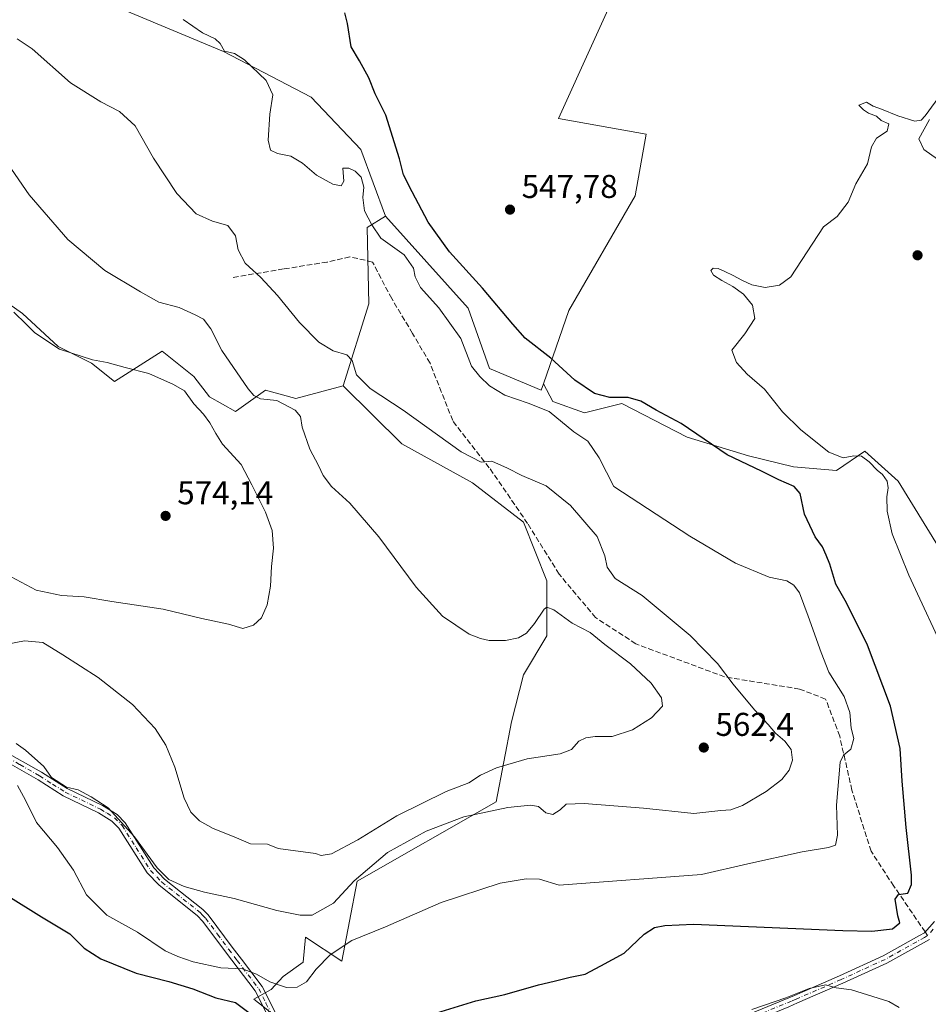
# Model space of a CAD drawing. Units: metres. Extents: x 573484 to 576938, y 4714941 to 4717291.
# Drawn here: x 575819 to 576095, y 4715513 to 4715812 of the extents above; entities that cross this region are included whole.
import ezdxf

# ---------------------------------------------------------------- set-up
doc = ezdxf.new("R2010")
doc.units = ezdxf.units.M
doc.header["$MEASUREMENT"] = 0
doc.linetypes.add('DGN Style 3', pattern=[2.307223458686699, 1.648016756204785, -0.6592067024819142])
doc.linetypes.add('DGN Style 4', pattern=[2.6384748266838614, 1.318413404963828, -0.6592067024819142, 0.001648016756204785, -0.6592067024819142])
for name, color, linetype, lineweight in [('Camino Cxs', 7, 'Continuous', 0), ('Camino eje', 30, 'DGN Style 4', 13), ('Corriente natural lineal', 142, 'Continuous', 13), ('Cultivos herbáceos CxS', 92, 'Continuous', 0), ('Cultivos leñosos CxS', 92, 'Continuous', 0), ('Curva de nivel maestra', 30, 'Continuous', 30), ('Curva de nivel normal', 30, 'Continuous', 0), ('Pista no pavimentada Cxs', 111, 'Continuous', 0), ('Pista no pavimentada eje', 91, 'DGN Style 4', 0), ('Prado CxS', 92, 'Continuous', 0), ('Punto de cota en terreno', 7, 'Continuous', 0), ('Rótulo de punto de cota en terreno', 7, 'Continuous', 0), ('Senda', 7, 'DGN Style 3', 0), ('Senda no paivmentada conexión', 7, 'DGN Style 3', 0)]:
    doc.layers.add(name, color=color, linetype=linetype, lineweight=lineweight)
doc.styles.add('Style-Arial', font='txt')

# ---------------------------------------------------------------- blocks, each defined once
blk = doc.blocks.new('*U12')
at = {"layer": 'Cultivos leñosos CxS', "color": 92, "linetype": 'Continuous', "lineweight": 0}
blk.add_polyline3d([(576110.8673, 4715630.2675, 543.1906000000017), (576085.5334999999, 4715671.437100001, 542.9815999999992), (576075.4638999999, 4715680.564099999, 543.8071999999956), (576066.8043000001, 4715674.6755, 545.5546000000032), (576053.7768999999, 4715675.808499999, 547.1101999999955), (576040.1831, 4715679.2071, 547.7706000000035), (576021.4918999998, 4715684.8715, 550.9450999999972), (576001.6677000001, 4715695.067100001, 550.324299999993), (575990.3394999999, 4715692.235300001, 551.5685999999987), (575980.7106999997, 4715695.6339, 552.7363000000041), (575977.8991, 4715701.022700001, 551.261599999998), (575985.6164999995, 4715723.2621, 547.4973999999929), (576005.6914999997, 4715758.058700001, 546.407600000006), (576009.0378999999, 4715776.795299999, 546.7301000000007), (575982.4807000002, 4715781.567299999, 547.8227000000043), (576003.0447000006, 4715826.875499999, 550.9606000000058)], dxfattribs=at)
blk = doc.blocks.new('*U13')
at = {"layer": 'Cultivos leñosos CxS', "color": 92, "linetype": 'Continuous', "lineweight": 0}
blk.add_polyline3d([(575811.3831000002, 4715728.1995, 570.1496999999945), (575819.7481000006, 4715722.344699999, 569.7584000000061), (575830.6217, 4715712.306700001, 569.7326999999932), (575840.6586999996, 4715707.287699999, 569.8926000000065), (575847.7319, 4715701.7589, 570.4606000000058), (575862.1222999999, 4715710.918299999, 569.3439000000071), (575871.7824999997, 4715703.2141, 568.8028000000049), (575876.4933000002, 4715697.057499999, 567.5535999999993), (575884.3620999996, 4715692.599300001, 566.7440999999963), (575885.3901000004, 4715693.333699999, 566.4328999999998), (575893.5201000003, 4715699.1415, 564.1059999999999), (575902.6776000002, 4715696.524900001, 563.0277999999962), (575917.0679000001, 4715700.449899999, 560.891300000003), (575934.9345000006, 4715682.819700001, 561.8935999999958), (575956.3415000001, 4715670.927100001, 561.0470999999961), (575971.8020000001, 4715659.034299999, 561.6080999999976), (575978.9375, 4715641.194700001, 563.733600000007), (575978.9367000004, 4715624.544500001, 565.3136999999988), (575971.8014000002, 4715612.651699999, 565.6649000000034), (575968.2330999998, 4715598.3805, 565.9281000000046), (575963.5591000002, 4715574.112700001, 561.1637000000047), (575921.3569, 4715550.069499999, 561.3087999999989), (575916.6697000006, 4715525.715700001, 554.641300000003), (575905.6271000003, 4715533.081300001, 558.2703000000038), (575904.9857000001, 4715525.458699999, 556.8043000000034), (575898.8646999998, 4715521.137900001, 556.1606000000029), (575895.2641000003, 4715517.177300001, 554.5004000000044), (575889.9523, 4715514.2509, 552.4453000000067), (575894.2081000004, 4715510.920299999, 552.0310000000027)], dxfattribs=at)
blk = doc.blocks.new('5PATER')
at = {"layer": 'Prado CxS', "linetype": 'Continuous', "lineweight": 0}
h = blk.add_hatch(color=51, dxfattribs=at)
edge = h.paths.add_edge_path()
edge.add_ellipse((0, 0), major_axis=(-0.1095731443231308, -0.1110710700762829), ratio=0.9994222409660322, start_angle=0, end_angle=360)

msp = doc.modelspace()

# ---------------------------------------------------------------- linework, layer by layer
at = {"layer": 'Camino Cxs', "color": 7, "linetype": 'Continuous', "lineweight": 0}
for points in [[(575894.7200999996, 4715508.100099999, 551.0687999999936), (575890.4101, 4715516.710100001, 553.6220999999932), (575881.3800999997, 4715528.550100001, 556.1923999999999), (575874.5301000001, 4715537.800100001, 556.9309000000068), (575872.8000999996, 4715539.610099999, 557.1854000000021), (575861.2200999996, 4715548.800100001, 558.8672999999981), (575857.6300999997, 4715552.550100001, 558.7915000000066), (575849.0000999998, 4715566.170100001, 559.8049000000028), (575846.9200999998, 4715568.280099999, 559.4939000000013), (575842.7901, 4715570.8201, 559.4036999999954), (575832.0900999998, 4715575.9801, 559.2541000000056), (575824.4801000003, 4715580.8201, 558.8366999999998), (575812.4200999998, 4715587.7301, 558.5103999999993)], [(575894.7200999996, 4715508.100099999, 551.0687999999936), (575890.4101, 4715516.710100001, 553.6220999999932), (575881.3800999997, 4715528.550100001, 556.1923999999999), (575874.5301000001, 4715537.800100001, 556.9309000000068), (575872.8000999996, 4715539.610099999, 557.1854000000021), (575861.2200999996, 4715548.800100001, 558.8672999999981), (575857.6300999997, 4715552.550100001, 558.7915000000066), (575849.0000999998, 4715566.170100001, 559.8049000000028), (575846.9200999998, 4715568.280099999, 559.4939000000013), (575842.7901, 4715570.8201, 559.4036999999954), (575832.0900999998, 4715575.9801, 559.2541000000056), (575824.4801000003, 4715580.8201, 558.8366999999998), (575812.4200999998, 4715587.7301, 558.5103999999993)], [(575813.3300999999, 4715590.0601, 559.2394999999962), (575825.5500999996, 4715583.100099999, 559.9334999999992), (575833.3101000004, 4715578.170100001, 560.5437999999995), (575843.9901000002, 4715573.020099999, 560.6101999999955), (575848.4801000003, 4715570.2501, 560.9766999999993), (575850.9600999998, 4715567.7301, 561.3931000000011), (575859.6101000002, 4715554.100099999, 561.0252999999939), (575862.9101, 4715550.6501, 561.046199999997), (575874.4901000002, 4715541.460100001, 557.875), (575875.9801000003, 4715539.9001, 557.6613000000071), (575876.4501, 4715539.420100001, 557.5861000000004), (575883.3800999997, 4715530.050100001, 556.6275000000023), (575886.2200999996, 4715526.3301, 556.1089999999967), (575892.5401, 4715518.040100001, 554.5543000000034), (575896.9200999998, 4715509.3101, 551.5341000000044)], [(575813.3300999999, 4715590.0601, 559.2394999999962), (575825.5500999996, 4715583.100099999, 559.9334999999992), (575833.3101000004, 4715578.170100001, 560.5437999999995), (575843.9901000002, 4715573.020099999, 560.6101999999955), (575848.4801000003, 4715570.2501, 560.9766999999993), (575850.9600999998, 4715567.7301, 561.3931000000011), (575859.6101000002, 4715554.100099999, 561.0252999999939), (575862.9101, 4715550.6501, 561.046199999997), (575874.4901000002, 4715541.460100001, 557.875), (575875.9801000003, 4715539.9001, 557.6613000000071), (575876.4501, 4715539.420100001, 557.5861000000004), (575883.3800999997, 4715530.050100001, 556.6275000000023), (575886.2200999996, 4715526.3301, 556.1089999999967), (575892.5401, 4715518.040100001, 554.5543000000034), (575896.9200999998, 4715509.3101, 551.5341000000044)]]:
    msp.add_polyline3d(points, dxfattribs=at)
at = {"layer": 'Camino eje', "color": 30, "linetype": 'DGN Style 4', "lineweight": 13}
msp.add_polyline3d([(575812.9325000001, 4715588.870100001, 558.8907999999938), (575818.9851000002, 4715585.415100001, 559.0866999999998), (575824.9600999998, 4715581.992500001, 559.3849000000046), (575828.8951000003, 4715579.495100001, 559.7265000000043), (575832.7001, 4715577.075099999, 559.9591999999975), (575843.3901000004, 4715571.920100001, 559.9587000000029), (575845.4550999999, 4715570.6501, 560.1128999999928), (575847.7001, 4715569.265100001, 560.1739999999991), (575849.9801000003, 4715566.950099999, 560.5651000000071), (575854.3051000005, 4715560.1351, 560.2290000000066), (575858.6201, 4715553.325099999, 559.9006999999983), (575862.0651000004, 4715549.725099999, 559.8825999999972), (575873.6451000003, 4715540.5351, 557.5210999999981), (575874.3901000004, 4715539.755100001, 557.4207000000024), (575875.3724999996, 4715538.7301, 557.2685999999958), (575878.9550999999, 4715533.925100001, 556.7344000000012), (575882.3800999997, 4715529.300100001, 556.4124000000012), (575884.9250999996, 4715525.965100001, 555.9133000000002), (575891.4751000004, 4715517.3751, 554.1049999999959), (575893.6651, 4715513.0101, 552.5920000000042), (575895.8201000001, 4715508.7051, 551.2979999999952)], dxfattribs=at)
at = {"layer": 'Corriente natural lineal', "color": 142, "linetype": 'Continuous', "lineweight": 13}
msp.add_polyline3d([(576095.0800999999, 4715781.220100001, 545.0509000000021), (576091.8501000004, 4715775.420100001, 544.8454999999958), (576093.4001000002, 4715772.140100001, 544.4872999999934), (576097.5000999998, 4715769.210100001, 544.073900000003)], dxfattribs=at)
at = {"layer": 'Cultivos herbáceos CxS', "color": 92, "linetype": 'Continuous', "lineweight": 0}
for points in [[(575894.2081000004, 4715510.920299999, 552.0310000000027), (575889.9523, 4715514.2509, 552.4453000000067), (575895.2641000003, 4715517.177300001, 554.5004000000044), (575898.8646999998, 4715521.137900001, 556.1606000000029), (575904.9857000001, 4715525.458699999, 556.8043000000034), (575905.6271000003, 4715533.081300001, 558.2703000000038), (575916.6697000006, 4715525.715700001, 554.641300000003), (575921.3569, 4715550.069499999, 561.3087999999989), (575963.5591000002, 4715574.112700001, 561.1637000000047), (575968.2330999998, 4715598.3805, 565.9281000000046), (575971.8014000002, 4715612.651699999, 565.6649000000034), (575978.9367000004, 4715624.544500001, 565.3136999999988), (575978.9375, 4715641.194700001, 563.733600000007), (575971.8020000001, 4715659.034299999, 561.6080999999976), (575956.3415000001, 4715670.927100001, 561.0470999999961), (575934.9345000006, 4715682.819700001, 561.8935999999958), (575917.0679000001, 4715700.449899999, 560.891300000003), (575924.9172999999, 4715725.308900001, 557.5292000000045), (575924.3761, 4715748.5211, 555.0411000000023), (575929.9513999998, 4715751.935699999, 552.6108999999997), (575955.0065000001, 4715723.999500001, 551.2975000000006), (575961.5472999997, 4715705.6823, 552.9379000000044), (575977.2461000001, 4715699.1403, 551.817200000005), (575977.8991, 4715701.022700001, 551.261599999998), (575980.7106999997, 4715695.6339, 552.7363000000041), (575990.3394999999, 4715692.235300001, 551.5685999999987), (576001.6677000001, 4715695.067100001, 550.324299999993), (576021.4918999998, 4715684.8715, 550.9450999999972), (576040.1831, 4715679.2071, 547.7706000000035), (576053.7768999999, 4715675.808499999, 547.1101999999955), (576066.8043000001, 4715674.6755, 545.5546000000032), (576075.4638999999, 4715680.564099999, 543.8071999999956), (576085.5334999999, 4715671.437100001, 542.9815999999992), (576110.8673, 4715630.2675, 543.1906000000017)], [(575929.9513999998, 4715751.935699999, 552.6108999999997), (575924.3761, 4715748.5211, 555.0411000000023), (575924.9172999999, 4715725.308900001, 557.5292000000045), (575917.0679000001, 4715700.449899999, 560.891300000003)], [(575929.9513999998, 4715751.935699999, 552.6108999999997), (575955.0065000001, 4715723.999500001, 551.2975000000006), (575961.5472999997, 4715705.6823, 552.9379000000044), (575977.2461000001, 4715699.1403, 551.817200000005), (575977.8991, 4715701.022700001, 551.261599999998)], [(575977.8991, 4715701.022700001, 551.261599999998), (575980.7106999997, 4715695.6339, 552.7363000000041), (575990.3394999999, 4715692.235300001, 551.5685999999987), (576001.6677000001, 4715695.067100001, 550.324299999993), (576021.4918999998, 4715684.8715, 550.9450999999972), (576040.1831, 4715679.2071, 547.7706000000035), (576053.7768999999, 4715675.808499999, 547.1101999999955), (576066.8043000001, 4715674.6755, 545.5546000000032), (576075.4638999999, 4715680.564099999, 543.8071999999956), (576085.5334999999, 4715671.437100001, 542.9815999999992), (576110.8673, 4715630.2675, 543.1906000000017)], [(575917.0679000001, 4715700.449899999, 560.891300000003), (575934.9345000006, 4715682.819700001, 561.8935999999958), (575956.3415000001, 4715670.927100001, 561.0470999999961), (575971.8020000001, 4715659.034299999, 561.6080999999976), (575978.9375, 4715641.194700001, 563.733600000007), (575978.9367000004, 4715624.544500001, 565.3136999999988), (575971.8014000002, 4715612.651699999, 565.6649000000034), (575968.2330999998, 4715598.3805, 565.9281000000046), (575963.5591000002, 4715574.112700001, 561.1637000000047), (575921.3569, 4715550.069499999, 561.3087999999989), (575916.6697000006, 4715525.715700001, 554.641300000003), (575905.6271000003, 4715533.081300001, 558.2703000000038), (575904.9857000001, 4715525.458699999, 556.8043000000034), (575898.8646999998, 4715521.137900001, 556.1606000000029), (575895.2641000003, 4715517.177300001, 554.5004000000044), (575889.9523, 4715514.2509, 552.4453000000067), (575894.2081000004, 4715510.920299999, 552.0310000000027), (575900.4550999999, 4715503.413899999, 550.4695000000065), (575916.9593000002, 4715458.984300001, 541.3022000000057)]]:
    msp.add_polyline3d(points, dxfattribs=at)
at = {"layer": 'Cultivos leñosos CxS', "color": 92, "linetype": 'Continuous', "lineweight": 0}
msp.add_polyline3d([(575977.8991, 4715701.022700001, 551.261599999998), (575977.2461000001, 4715699.1403, 551.817200000005), (575961.5472999997, 4715705.6823, 552.9379000000044), (575955.0065000001, 4715723.999500001, 551.2975000000006), (575929.9513999998, 4715751.935699999, 552.6108999999997), (575922.4649999999, 4715772.1237, 551.4404999999971), (575907.3837000001, 4715787.9987, 551.6227999999974), (575880.7929999996, 4715801.8893, 555.2207000000053), (575851.4242000004, 4715814.192500001, 557.790399999998), (575828.4053999997, 4715831.655099999, 557.5046000000002), (575857.3773999996, 4715876.8989, 556.8606), (575871.6649000002, 4715883.6458, 557.1759000000021), (575881.9836999997, 4715896.345799999, 557.6751999999979), (575891.9326999999, 4715906.7369, 558.6190999999963), (575950.3447000004, 4715840.524300001, 553.0601000000024), (575982.4187000003, 4715833.6249, 551.0608000000066), (575995.3627000004, 4715837.8509, 552.6742999999988), (576004.2877000002, 4715827.7083, 550.9520000000048), (576003.0447000006, 4715826.875499999, 550.9606000000058), (575982.4807000002, 4715781.567299999, 547.8227000000043), (576009.0378999999, 4715776.795299999, 546.7301000000007), (576005.6914999997, 4715758.058700001, 546.407600000006), (575985.6164999995, 4715723.2621, 547.4973999999929)], close=True, dxfattribs=at)
for points in [[(575891.9326999999, 4715906.7369, 558.6190999999963), (575881.9836999997, 4715896.345799999, 557.6751999999979), (575871.6649000002, 4715883.6458, 557.1759000000021), (575857.3773999996, 4715876.8989, 556.8606), (575828.4053999997, 4715831.655099999, 557.5046000000002), (575851.4242000004, 4715814.192500001, 557.790399999998), (575880.7929999996, 4715801.8893, 555.2207000000053), (575907.3837000001, 4715787.9987, 551.6227999999974), (575922.4649999999, 4715772.1237, 551.4404999999971), (575929.9513999998, 4715751.935699999, 552.6108999999997)], [(575891.9326999999, 4715906.7369, 558.6190999999963), (575881.9836999997, 4715896.345799999, 557.6751999999979), (575871.6649000002, 4715883.6458, 557.1759000000021), (575857.3773999996, 4715876.8989, 556.8606), (575828.4053999997, 4715831.655099999, 557.5046000000002), (575851.4242000004, 4715814.192500001, 557.790399999998), (575880.7929999996, 4715801.8893, 555.2207000000053), (575907.3837000001, 4715787.9987, 551.6227999999974), (575922.4649999999, 4715772.1237, 551.4404999999971), (575929.9513999998, 4715751.935699999, 552.6108999999997)], [(575891.9326999999, 4715906.7369, 558.6190999999963), (575950.3447000004, 4715840.524300001, 553.0601000000024), (575982.4187000003, 4715833.6249, 551.0608000000066), (575995.3627000004, 4715837.8509, 552.6742999999988), (576004.2877000002, 4715827.7083, 550.9520000000048), (576003.0447000006, 4715826.875499999, 550.9606000000058), (575982.4807000002, 4715781.567299999, 547.8227000000043), (576009.0378999999, 4715776.795299999, 546.7301000000007), (576005.6914999997, 4715758.058700001, 546.407600000006), (575985.6164999995, 4715723.2621, 547.4973999999929), (575977.8991, 4715701.022700001, 551.261599999998)], [(575891.9326999999, 4715906.7369, 558.6190999999963), (575950.3447000004, 4715840.524300001, 553.0601000000024), (575982.4187000003, 4715833.6249, 551.0608000000066), (575995.3627000004, 4715837.8509, 552.6742999999988), (576004.2877000002, 4715827.7083, 550.9520000000048), (576003.0447000006, 4715826.875499999, 550.9606000000058), (575982.4807000002, 4715781.567299999, 547.8227000000043), (576009.0378999999, 4715776.795299999, 546.7301000000007), (576005.6914999997, 4715758.058700001, 546.407600000006), (575985.6164999995, 4715723.2621, 547.4973999999929), (575977.8991, 4715701.022700001, 551.261599999998)], [(575851.4242000004, 4715814.192500001, 557.790399999998), (575880.7929999996, 4715801.8893, 555.2207000000053), (575907.3837000001, 4715787.9987, 551.6227999999974), (575922.4649999999, 4715772.1237, 551.4404999999971), (575929.9513999998, 4715751.935699999, 552.6108999999997), (575924.3761, 4715748.5211, 555.0411000000023), (575924.9172999999, 4715725.308900001, 557.5292000000045), (575917.0679000001, 4715700.449899999, 560.891300000003), (575902.6776000002, 4715696.524900001, 563.0277999999962), (575893.5201000003, 4715699.1415, 564.1059999999999), (575885.3901000004, 4715693.333699999, 566.4328999999998), (575884.3620999996, 4715692.599300001, 566.7440999999963), (575876.4933000002, 4715697.057499999, 567.5535999999993), (575871.7824999997, 4715703.2141, 568.8028000000049), (575862.1222999999, 4715710.918299999, 569.3439000000071), (575847.7319, 4715701.7589, 570.4606000000058), (575840.6586999996, 4715707.287699999, 569.8926000000065), (575830.6217, 4715712.306700001, 569.7326999999932), (575819.7481000006, 4715722.344699999, 569.7584000000061), (575811.3831000002, 4715728.1995, 570.1496999999945)], [(575929.9513999998, 4715751.935699999, 552.6108999999997), (575924.3761, 4715748.5211, 555.0411000000023), (575924.9172999999, 4715725.308900001, 557.5292000000045), (575917.0679000001, 4715700.449899999, 560.891300000003)], [(575929.9513999998, 4715751.935699999, 552.6108999999997), (575955.0065000001, 4715723.999500001, 551.2975000000006), (575961.5472999997, 4715705.6823, 552.9379000000044), (575977.2461000001, 4715699.1403, 551.817200000005), (575977.8991, 4715701.022700001, 551.261599999998)], [(575917.0679000001, 4715700.449899999, 560.891300000003), (575902.6776000002, 4715696.524900001, 563.0277999999962), (575893.5201000003, 4715699.1415, 564.1059999999999), (575885.3901000004, 4715693.333699999, 566.4328999999998), (575884.3620999996, 4715692.599300001, 566.7440999999963), (575876.4933000002, 4715697.057499999, 567.5535999999993), (575871.7824999997, 4715703.2141, 568.8028000000049), (575862.1222999999, 4715710.918299999, 569.3439000000071), (575847.7319, 4715701.7589, 570.4606000000058), (575840.6586999996, 4715707.287699999, 569.8926000000065), (575830.6217, 4715712.306700001, 569.7326999999932), (575819.7481000006, 4715722.344699999, 569.7584000000061), (575811.3831000002, 4715728.1995, 570.1496999999945), (575800.3179000001, 4715734.561699999, 570.8929000000062), (575771.8558999998, 4715710.919500001, 575.5001000000047), (575754.7320999998, 4715708.2345, 577.6735000000045)], [(575917.0679000001, 4715700.449899999, 560.891300000003), (575902.6776000002, 4715696.524900001, 563.0277999999962), (575893.5201000003, 4715699.1415, 564.1059999999999), (575885.3901000004, 4715693.333699999, 566.4328999999998), (575884.3620999996, 4715692.599300001, 566.7440999999963), (575876.4933000002, 4715697.057499999, 567.5535999999993), (575871.7824999997, 4715703.2141, 568.8028000000049), (575862.1222999999, 4715710.918299999, 569.3439000000071), (575847.7319, 4715701.7589, 570.4606000000058), (575840.6586999996, 4715707.287699999, 569.8926000000065), (575830.6217, 4715712.306700001, 569.7326999999932), (575819.7481000006, 4715722.344699999, 569.7584000000061), (575811.3831000002, 4715728.1995, 570.1496999999945), (575800.3179000001, 4715734.561699999, 570.8929000000062), (575771.8558999998, 4715710.919500001, 575.5001000000047), (575754.7320999998, 4715708.2345, 577.6735000000045)], [(575977.8991, 4715701.022700001, 551.261599999998), (575980.7106999997, 4715695.6339, 552.7363000000041), (575990.3394999999, 4715692.235300001, 551.5685999999987), (576001.6677000001, 4715695.067100001, 550.324299999993), (576021.4918999998, 4715684.8715, 550.9450999999972), (576040.1831, 4715679.2071, 547.7706000000035), (576053.7768999999, 4715675.808499999, 547.1101999999955), (576066.8043000001, 4715674.6755, 545.5546000000032), (576075.4638999999, 4715680.564099999, 543.8071999999956), (576085.5334999999, 4715671.437100001, 542.9815999999992), (576110.8673, 4715630.2675, 543.1906000000017)], [(575917.0679000001, 4715700.449899999, 560.891300000003), (575934.9345000006, 4715682.819700001, 561.8935999999958), (575956.3415000001, 4715670.927100001, 561.0470999999961), (575971.8020000001, 4715659.034299999, 561.6080999999976), (575978.9375, 4715641.194700001, 563.733600000007), (575978.9367000004, 4715624.544500001, 565.3136999999988), (575971.8014000002, 4715612.651699999, 565.6649000000034), (575968.2330999998, 4715598.3805, 565.9281000000046), (575963.5591000002, 4715574.112700001, 561.1637000000047), (575921.3569, 4715550.069499999, 561.3087999999989), (575916.6697000006, 4715525.715700001, 554.641300000003), (575905.6271000003, 4715533.081300001, 558.2703000000038), (575904.9857000001, 4715525.458699999, 556.8043000000034), (575898.8646999998, 4715521.137900001, 556.1606000000029), (575895.2641000003, 4715517.177300001, 554.5004000000044), (575889.9523, 4715514.2509, 552.4453000000067), (575894.2081000004, 4715510.920299999, 552.0310000000027), (575900.4550999999, 4715503.413899999, 550.4695000000065), (575916.9593000002, 4715458.984300001, 541.3022000000057)]]:
    msp.add_polyline3d(points, dxfattribs=at)
at = {"layer": 'Curva de nivel maestra', "color": 30, "linetype": 'Continuous', "lineweight": 30, "elevation": 550, "flags": 128}
for points in [[(575942.8499999996, 4715509.220100001), (575957.3799999999, 4715513.7501), (575966.1200000001, 4715515.590100001), (575976.4199999999, 4715518.550100001), (575981.1900000004, 4715519.640100001), (575986, 4715520.880100001), (575990.5800000001, 4715521.800100001), (575995.3300000001, 4715524.300100001), (576002.3499999996, 4715528.210100001), (576008.4299999997, 4715533.9901), (576011.5599999996, 4715535.970100001), (576014.7300000004, 4715536.600099999), (576023.4000000004, 4715536.940099999), (576068.7199999997, 4715535.030099999), (576077.5999999996, 4715534.8201), (576083.8099999996, 4715535.540100001), (576086.0899999999, 4715537.4001), (576085.4900000002, 4715539.530099999), (576084.6500000004, 4715544.540100001), (576085.6699999999, 4715545.9901), (576088.5499999998, 4715546.4001), (576089.6500000004, 4715548.9801), (576089.6600000003, 4715551.8201), (576087.9900000002, 4715566.360099999), (576086.7599999999, 4715580.420100001), (576086.1600000003, 4715590.290100001), (576083.2199999997, 4715603.210100001), (576076.2699999996, 4715621.6601), (576069.8799999999, 4715634.5101), (576066.5999999996, 4715640.200099999), (576064.79, 4715646.3201), (576063.7000000002, 4715648.970100001), (576062.5899999999, 4715651.540100001), (576060.3499999996, 4715654.5601), (576057.1799999997, 4715661.4301), (576055.7800000003, 4715667.710100001), (576054.0300000003, 4715669.860099999), (576049.2999999998, 4715671.9101), (576044.1200000001, 4715674.4801), (576033.6299999999, 4715679.4801), (576019.6500000004, 4715689.0101), (576012.0899999999, 4715693.0601), (576007.4299999997, 4715695.7401), (576003.5899999999, 4715696.9001), (575998.0599999996, 4715696.850099999), (575993.3799999999, 4715698.120100001), (575987.4600000001, 4715702.1601), (575980.1799999997, 4715708.780099999), (575972.3799999999, 4715714.870100001), (575968.5499999998, 4715719.1801), (575959.4299999997, 4715730.0601), (575949.4199999999, 4715741.050100001), (575942.8499999996, 4715750.140100001), (575938.0300000003, 4715759.3101), (575935.4100000003, 4715764.420100001), (575934.1699999999, 4715769.370100001), (575930, 4715782.620100001), (575926.8300000001, 4715789.0101), (575924.9199999999, 4715793.9001), (575922.0599999996, 4715799.050100001), (575919.5499999998, 4715803.350099999), (575918.3600000005, 4715810.390100001), (575917.5800000001, 4715813.620100001)], [(575815.3399999999, 4715545.640100001), (575825.5700000003, 4715539.200099999), (575834.1200000001, 4715534.0801), (575838.4500000002, 4715529.7501), (575843.5099999999, 4715526.450099999), (575854.2300000004, 4715522.110099999), (575864.1399999997, 4715519.630100001), (575871.5099999999, 4715517.390100001), (575878.4699999997, 4715514.6501), (575884.4299999997, 4715513.1601), (575889.2300000004, 4715509.540100001)]]:
    msp.add_lwpolyline(points, dxfattribs=at)
at = {"layer": 'Curva de nivel normal', "color": 30, "linetype": 'Continuous', "lineweight": 0, "flags": 128}
for points, elevation in [([(575818.2000000002, 4715579.0701), (575820.7000000002, 4715574.630100001), (575823.9900000002, 4715567.860099999), (575830.4000000004, 4715560.2301), (575835.2400000002, 4715553.360099999), (575839.1399999997, 4715545.9301), (575845.3499999996, 4715539.7301), (575854.6200000001, 4715534.590100001), (575863.1100000005, 4715528.860099999), (575866.9199999999, 4715527.190099999), (575871.54, 4715525.540100001), (575880, 4715523.7401), (575886.5, 4715523.4101), (575890.8200000003, 4715521.790100001), (575894.8099999996, 4715519.450099999), (575899.8700000001, 4715517.770099999), (575903.1399999997, 4715517.8301), (575906, 4715519.5101), (575908.9000000004, 4715523.300100001), (575913.1100000005, 4715527.700099999), (575919.7599999999, 4715532.0601), (575929.9199999999, 4715536.220100001), (575946.8300000001, 4715543.520099999), (575964.7300000004, 4715549.4001), (575972.6799999997, 4715550.720100001), (575976.6699999999, 4715550.600099999), (575982.6699999999, 4715548.8101), (576025.8300000001, 4715552.040100001), (576039.9800000004, 4715555.340100001), (576056.4000000004, 4715558.9801), (576064.4500000002, 4715560.300100001), (576066.5599999996, 4715561.020099999), (576067.0999999996, 4715563.960100001), (576066.8899999997, 4715573.090100001), (576067.9500000002, 4715586.200099999), (576069, 4715588.3101), (576071.2400000002, 4715590.090100001), (576072.1500000004, 4715593.360099999), (576071.25, 4715596.5101), (576070.8499999996, 4715601.2601), (576069.1600000003, 4715606.0801), (576064.5300000003, 4715613.5101), (576062.1699999999, 4715619.4801), (576058.2100000001, 4715630.520099999), (576055.5800000001, 4715637.5601), (576053.9400000004, 4715639.9101), (576051.8099999996, 4715641.190099999), (576046.3899999997, 4715642.360099999), (576036.1699999999, 4715646.590100001), (576022.3399999999, 4715654.800100001), (575999.2999999998, 4715669.850099999), (575994.8200000003, 4715678.540100001), (575991.3399999999, 4715683.620100001), (575987.1100000005, 4715686.420100001), (575979.6200000001, 4715692.5801), (575973.2999999998, 4715695.120100001), (575966.2000000002, 4715697.600099999), (575961.5499999998, 4715700.370100001), (575958.5800000001, 4715703.210100001), (575956.0800000001, 4715706.380100001), (575952.8300000001, 4715714.790100001), (575946.1799999997, 4715724.140100001), (575940.6200000001, 4715730.2501), (575938.9000000004, 4715733.5001), (575938.4699999997, 4715736.090100001), (575935.5999999996, 4715740.170100001), (575928.5099999999, 4715745.2601), (575925.8099999996, 4715749.3101), (575923.5300000003, 4715753.5801), (575923.0499999998, 4715757.610099999), (575923.3799999999, 4715760.7301), (575922.5300000003, 4715763.7401), (575920.7599999999, 4715765.620100001), (575918.8399999999, 4715766.4801), (575916.9699999997, 4715766.460100001), (575917.29, 4715762.5101), (575916.4900000002, 4715761.0801), (575914, 4715761.590100001), (575909, 4715764.350099999), (575904.7999999998, 4715768.020099999), (575901.1900000004, 4715770.140100001), (575897.1699999999, 4715770.950099999), (575895.0599999996, 4715771.970100001), (575894.3600000005, 4715774.9901), (575894.8600000005, 4715782.870100001), (575895.7699999996, 4715788.720100001), (575893.7699999996, 4715793.0601), (575887.1500000004, 4715799.390100001), (575884.1500000004, 4715801.280099999), (575881.0499999998, 4715801.960100001), (575879.7100000001, 4715804.300100001), (575878.29, 4715805.720100001), (575874.3700000001, 4715807.550100001), (575868.4800000004, 4715811.6501)], 555), ([(575817.8499999996, 4715591.8301), (575820.6200000001, 4715589.7601), (575826.1900000004, 4715584.8101), (575828.5800000001, 4715581.540100001), (575833.0899999999, 4715578.5601), (575836.6500000004, 4715577.7301), (575840.6299999999, 4715575.620100001), (575845.7699999996, 4715572.280099999), (575853.7100000001, 4715563.450099999), (575860.6200000001, 4715554.040100001), (575864.1900000004, 4715550.590100001), (575868.8499999996, 4715548.420100001), (575875, 4715546.690099999), (575884, 4715544.800100001), (575897, 4715541.140100001), (575904, 4715539.700099999), (575907.6699999999, 4715539.720100001), (575914.1100000005, 4715543.390100001), (575920.3899999997, 4715550.140100001), (575930.5800000001, 4715558.770099999), (575942.3099999996, 4715565.2401), (575953.7699999996, 4715569.590100001), (575967.0300000003, 4715572.380100001), (575973.9199999999, 4715573.110099999), (575976.3399999999, 4715572.6801), (575978.5899999999, 4715570.7401), (575980.7400000002, 4715570.3201), (575982.9500000002, 4715571.720100001), (575984.7800000003, 4715573.460100001), (575990.2999999998, 4715573.640100001), (576008.2400000002, 4715572.220100001), (576023.5599999996, 4715570.5801), (576031.6900000004, 4715571.4801), (576034.75, 4715571.7301), (576038.2999999998, 4715573.0001), (576045.5099999999, 4715577.300100001), (576050.2699999996, 4715580.890100001), (576052.5199999996, 4715583.710100001), (576053.4900000002, 4715586.800100001), (576053.0800000001, 4715590.0601), (576051.1799999997, 4715592.5001), (576048.29, 4715594.940099999), (576046.0999999996, 4715597.6501), (576041.9600000001, 4715602.0801), (576035.4400000004, 4715609.880100001), (576030.7300000004, 4715616.090100001), (576022.4600000001, 4715624.6601), (576007.8300000001, 4715636.800100001), (575999.7000000002, 4715641.950099999), (575997.2800000003, 4715645.370100001), (575996.5099999999, 4715648.7601), (575994.2000000002, 4715654.630100001), (575986.0999999996, 4715664.090100001), (575978.7000000002, 4715670.100099999), (575971.3600000005, 4715673.1601), (575966.9299999997, 4715675.460100001), (575962.1799999997, 4715677.5101), (575958.9699999997, 4715677.220100001), (575952.8799999999, 4715680.350099999), (575935.2999999998, 4715693.0701), (575925.3300000001, 4715699.630100001), (575921.1500000004, 4715703.790100001), (575919.7800000003, 4715708.0801), (575918.2000000002, 4715709.8301), (575914.0700000003, 4715711.030099999), (575909.6600000003, 4715713.620100001), (575903.8499999996, 4715719.6601), (575897.1900000004, 4715727.860099999), (575892.1299999999, 4715733.270099999), (575887.3899999997, 4715737.620100001), (575885.2599999999, 4715741.7301), (575884.4000000004, 4715745.960100001), (575882.1100000005, 4715749.0801), (575877.4299999997, 4715750.4101), (575872.4800000004, 4715752.620100001), (575866.5800000001, 4715758.8201), (575859.5700000003, 4715769.4901), (575853.9400000004, 4715779.290100001), (575849.1699999999, 4715783.6501), (575843.5099999999, 4715786.5801), (575834.3499999996, 4715792.350099999), (575822.6799999997, 4715802.700099999), (575818.1299999999, 4715805.7601)], 559.9999999999999), ([(576099.8099999996, 4715790.6601), (576093.7400000002, 4715782.420100001), (576092.54, 4715781.090100001), (576090.6200000001, 4715780.7501), (576085.4299999997, 4715782.390100001), (576080.4600000001, 4715784.420100001), (576077.9800000004, 4715785.280099999), (576075.9199999999, 4715786.4901), (576073.6699999999, 4715785.620100001), (576075.04, 4715784.170100001), (576076.5599999996, 4715783.190099999), (576079.0300000003, 4715782.3201), (576080.3600000005, 4715780.9901), (576082.7400000002, 4715779.9901), (576082.2400000002, 4715777.7501), (576078.9600000001, 4715775.620100001), (576077.4800000004, 4715773.0001), (576076.2100000001, 4715767.790100001), (576072.75, 4715761.710100001), (576070.3499999996, 4715756.1501), (576067.0300000003, 4715751.860099999), (576062.9100000003, 4715748.710100001), (576052.9400000004, 4715733.4801), (576049.5700000003, 4715731.0101), (576045.1600000003, 4715730.3101), (576041.1900000004, 4715731.050100001), (576038.1600000003, 4715732.4801), (576035.5199999996, 4715733.870100001), (576032.9800000004, 4715735.090100001), (576030.8799999999, 4715736.0101), (576029.4500000002, 4715736.1801), (576028.7400000002, 4715735.4301), (576029.5300000003, 4715734.030099999), (576032.0899999999, 4715732.4301), (576035.3899999997, 4715730.610099999), (576038.6200000001, 4715728.210100001), (576041.3499999996, 4715724.920100001), (576042.0700000003, 4715720.860099999), (576039.0099999999, 4715716.1501), (576035.0499999998, 4715711.2301), (576036.4800000004, 4715707.460100001), (576039.7000000002, 4715704.0001), (576045.0199999996, 4715699.360099999), (576050.4400000004, 4715692.550100001), (576056.04, 4715687.040100001), (576064.5499999998, 4715680.300100001), (576068.8300000001, 4715678.590100001), (576072.1100000005, 4715679.190099999), (576074.4000000004, 4715679.030099999), (576076.7599999999, 4715677.390100001), (576079.1699999999, 4715674.8101), (576080.8200000003, 4715673.460100001), (576082.1799999997, 4715671.460100001), (576082.5700000003, 4715669.460100001), (576082.0800000001, 4715666.700099999), (576082.1799999997, 4715662.340100001), (576083.7800000003, 4715655.4901), (576088.79, 4715642.940099999), (576100.8200000003, 4715617.0101)], 545), ([(575814.5599999996, 4715621.850099999), (575820.4100000003, 4715623.040100001), (575825.9000000004, 4715622.4801), (575831.9699999997, 4715618.7501), (575842.7599999999, 4715611.8201), (575853.1600000003, 4715603.720100001), (575860.0700000003, 4715596.4101), (575863.2999999998, 4715591.3301), (575866.0099999999, 4715584.640100001), (575868.8600000005, 4715575.190099999), (575870.8700000001, 4715570.940099999), (575873.5099999999, 4715568.360099999), (575877.6699999999, 4715565.9801), (575884, 4715563.4801), (575889, 4715561.360099999), (575894.0999999996, 4715561.2501), (575897.3499999996, 4715559.9901), (575908.6699999999, 4715558.4801), (575910.4100000003, 4715557.870100001), (575913.5700000003, 4715558.3201), (575921.5099999999, 4715562.550100001), (575933.4299999997, 4715569.850099999), (575948.3899999997, 4715577.2301), (575955.2000000002, 4715579.9001), (575958.7999999998, 4715582.1801), (575963.6600000003, 4715584.450099999), (575972.9800000004, 4715587.220100001), (575982.9299999997, 4715588.6801), (575986.4000000004, 4715590.040100001), (575988.5899999999, 4715592.520099999), (575990.7199999997, 4715593.590100001), (575993.6299999999, 4715593.9301), (575998.7800000003, 4715593.9801), (576004.9299999997, 4715595.960100001), (576010.6799999997, 4715599.630100001), (576013.9900000002, 4715603.1801), (576013.75, 4715605.720100001), (576010.54, 4715610.190099999), (576004.3399999999, 4715615.9801), (575996.5099999999, 4715621.840100001), (575992.1100000005, 4715625.5001), (575986.6100000005, 4715628.340100001), (575981.0599999996, 4715632.440099999), (575978.9400000004, 4715633.1801), (575978.0700000003, 4715632.5801), (575975.1299999999, 4715628.220100001), (575972.7199999997, 4715625.3301), (575970.3399999999, 4715623.920100001), (575966.3399999999, 4715623.130100001), (575961.3700000001, 4715623.0701), (575958.8099999996, 4715623.720100001), (575955.3700000001, 4715625.0701), (575947.29, 4715630.450099999), (575939.2199999997, 4715639.300100001), (575927.9600000001, 4715654.590100001), (575919.1500000004, 4715664.780099999), (575913.5899999999, 4715669.850099999), (575910.9800000004, 4715673.2301), (575909.6200000001, 4715676.2401), (575906.9699999997, 4715681.200099999), (575904.6600000003, 4715687.880100001), (575904.1299999999, 4715691.0801), (575902.4900000002, 4715693.0601), (575896.9299999997, 4715696.0001), (575892.0199999996, 4715696.5001), (575889.9500000002, 4715697.470100001), (575888.29, 4715699.470100001), (575880.2800000003, 4715711.130100001), (575876.9500000002, 4715717.700099999), (575874.7300000004, 4715720.640100001), (575872.1299999999, 4715722.0001), (575867.2800000003, 4715724.2301), (575861.1399999997, 4715725.7601), (575855.6200000001, 4715728.9001), (575844.7400000002, 4715735.440099999), (575833.5599999996, 4715744.840100001), (575821.7300000004, 4715758.370100001), (575815.2999999998, 4715767.800100001)], 565), ([(575814.7800000003, 4715643.2301), (575823.8799999999, 4715638.360099999), (575831.6299999999, 4715636.7501), (575838.5099999999, 4715636.390100001), (575846.8799999999, 4715634.9901), (575862.4600000001, 4715632.6601), (575874.1600000003, 4715629.800100001), (575882.3200000003, 4715628.050100001), (575886.6500000004, 4715626.790100001), (575889.8600000005, 4715627.7401), (575892.2999999998, 4715629.970100001), (575894.0700000003, 4715633.960100001), (575895.0800000001, 4715639.630100001), (575895.3700000001, 4715645.550100001), (575895.9600000001, 4715651.1601), (575895.54, 4715656.5001), (575893.5300000003, 4715662.0801), (575889.3399999999, 4715670.350099999), (575886.1100000005, 4715676.5701), (575880.4800000004, 4715682.720100001), (575878.4600000001, 4715685.940099999), (575876.6399999997, 4715689.190099999), (575874.7400000002, 4715691.770099999), (575871.75, 4715694.9801), (575868.9199999999, 4715698.9301), (575865.5599999996, 4715700.780099999), (575858.1500000004, 4715704.200099999), (575850.9100000003, 4715706.020099999), (575845.4800000004, 4715707.4801), (575840.9600000001, 4715708.270099999), (575830.9500000002, 4715711.5801), (575823.54, 4715716.5001), (575820.9000000004, 4715719.1801), (575817.1600000003, 4715722.780099999)], 570), ([(576085.8799999999, 4715511.670100001), (576082.7599999999, 4715513.5101), (576071.4100000003, 4715517.0601), (576066.7300000004, 4715517.710100001), (576063.5499999998, 4715518.540100001), (576058.5599999996, 4715517.4801), (576051.4400000004, 4715514.670100001), (576041.1299999999, 4715511.120100001)], 545)]:
    msp.add_lwpolyline(points, dxfattribs=dict(at, elevation=elevation))
at = {"layer": 'Pista no pavimentada Cxs', "color": 111, "linetype": 'Continuous', "lineweight": 0}
for points in [[(575901.8740999997, 4715448.304099999, 538.9156999999977), (575906.0701000001, 4715448.9001, 539.0062000000034), (575910.6901000004, 4715449.870100001, 539.0962000000001), (575915.4101, 4715451.3201, 539.3028999999951), (575924.5800999999, 4715454.940099999, 540.090200000006), (575929.6501000002, 4715457.300100001, 540.181899999996), (575949.5301000001, 4715467.2401, 540.9835000000021), (575963.3000999996, 4715473.520099999, 540.7687000000005), (575982.7401000002, 4715479.170100001, 541.2100000000064), (575991.3501000004, 4715482.360099999, 541.0967999999993), (575995.8101000004, 4715484.390100001, 541.5866999999998), (576001.6401000004, 4715487.9301, 541.747000000003), (576010.4001000002, 4715495.0101, 543.0564000000013), (576014.4001000002, 4715498.200099999, 543.546100000007), (576018.2600999996, 4715500.5701, 544.0302999999985), (576054.0701000001, 4715515.360099999, 546.1230999999971), (576067.7701000003, 4715521.340100001, 546.5432000000001), (576081.0500999996, 4715527.4101, 546.9094000000041), (576092.0500999996, 4715533.530099999, 547.1426000000065), (576093.5500999996, 4715534.360099999, 547.1178999999975), (576096.6300999997, 4715537.7601, 547.0731999999989)], [(576018.2600999996, 4715500.5701, 544.0302999999985), (576054.0701000001, 4715515.360099999, 546.1230999999971), (576067.7701000003, 4715521.340100001, 546.5432000000001), (576081.0500999996, 4715527.4101, 546.9094000000041), (576092.0500999996, 4715533.530099999, 547.1426000000065), (576093.5500999996, 4715534.360099999, 547.1178999999975), (576096.6300999997, 4715537.7601, 547.0731999999989)], [(576095.1201, 4715532.380100001, 546.7421000000032), (576082.1700999998, 4715525.1801, 546.2485000000015), (576068.7901, 4715519.0601, 545.6349000000046), (576055.0500999996, 4715513.0601, 544.9759000000049), (576052.3300999999, 4715511.940099999, 544.8301000000065), (576019.4001000002, 4715498.3301, 543.0418000000063), (576015.8400999998, 4715496.1501, 542.703800000003), (576011.9700999996, 4715493.0601, 542.0864000000003), (576006.8300999999, 4715488.9101, 541.3656999999948)], [(576095.1201, 4715532.380100001, 546.7421000000032), (576082.1700999998, 4715525.1801, 546.2485000000015), (576068.7901, 4715519.0601, 545.6349000000046), (576055.0500999996, 4715513.0601, 544.9759000000049), (576052.3300999999, 4715511.940099999, 544.8301000000065)]]:
    msp.add_polyline3d(points, dxfattribs=at)
at = {"layer": 'Pista no pavimentada eje', "color": 91, "linetype": 'DGN Style 4', "lineweight": 0}
for points in [[(576094.5151000004, 4715533.565099999, 546.9189999999944), (576093.5850999998, 4715532.9551, 546.8895000000048), (576081.6101000002, 4715526.295100001, 546.554999999993), (576068.2801000001, 4715520.200099999, 546.0645999999979), (576054.5601000004, 4715514.210100001, 545.5261000000028), (576053.2001, 4715513.6501, 545.4119999999966), (576035.2950999998, 4715506.255100001, 544.3974000000017), (576018.8300999999, 4715499.450099999, 543.5056000000042), (576016.9001000002, 4715498.265100001, 543.069399999993), (576015.1201, 4715497.175100001, 543.0083000000013), (576011.1851000004, 4715494.0351, 542.5460000000021), (576005.4451000001, 4715489.3981, 541.7685000000056)], [(576096.2351000002, 4715535.460100001, 546.9398999999976), (576094.5151000004, 4715533.565099999, 546.9189999999944)]]:
    msp.add_polyline3d(points, dxfattribs=at)
at = {"layer": 'Senda', "color": 7, "linetype": 'DGN Style 3', "lineweight": 0}
msp.add_polyline3d([(576093.7884999998, 4715534.623199999, 547.1349999999948), (576084.2213000003, 4715548.5547, 550.7353000000003), (576077.3422999998, 4715559.1381, 551.9437999999936), (576071.5213000001, 4715577.6589, 553.9510000000009), (576067.8170999996, 4715594.063100001, 556.3647000000057), (576063.5484999996, 4715605.329100001, 557.4832000000024), (576055.6463000001, 4715608.3507, 558.3481000000029), (576032.8920999998, 4715612.0549, 560.1386000000057), (576005.9045000002, 4715622.109099999, 562.6821999999956), (575993.7336999997, 4715630.046499999, 563.8444000000018), (575982.6211000001, 4715643.275699999, 563.0918999999994), (575973.0960999997, 4715658.6215, 561.9878000000026), (575961.4545, 4715675.5549, 560.2480999999971), (575950.3419000005, 4715689.842499999, 559.3021000000008), (575943.4627, 4715707.3051, 558.3931000000011), (575938.1710999999, 4715716.300899999, 558.7825000000012), (575931.8211000003, 4715726.884299999, 557.3978999999963), (575926.0003000004, 4715737.9967, 556.4572999999946), (575919.1211000001, 4715739.5843, 556.5286999999954), (575912.2418999998, 4715737.9967, 557.2353000000003), (575899.0126999998, 4715735.880100001, 558.8644000000058), (575883.1376999998, 4715733.234300001, 561.6913999999961)], dxfattribs=at)
at = {"layer": 'Senda no paivmentada conexión', "color": 7, "linetype": 'DGN Style 3', "lineweight": 0, "extrusion": (0.09394068234898689, -0.1367996640726475, 0.986134372238093), "elevation": -590425.3601582407, "flags": 128}
msp.add_lwpolyline([(3144283.163926879, 3511840.439450716), (3144283.163926879, 3511841.741057096)], dxfattribs=at)

# ---------------------------------------------------------------- block references
at = {"layer": 'Cultivos leñosos CxS', "color": 92, "linetype": 'Continuous', "lineweight": 0}
for name in ['*U13', '*U12']:
    msp.add_blockref(name, (0, 0), dxfattribs=at)
at = {"layer": 'Punto de cota en terreno', "color": 7, "linetype": 'Continuous', "lineweight": 0, "xscale": 10, "yscale": 10, "zscale": 10}
for p in [(575967.7400000002, 4715753.91, 547.779999999999), (576091.4500000002, 4715740.039999999, 543.0399999999936), (575863.2000000002, 4715660.930000001, 574.1399999999994), (576026.5599999996, 4715590.609999999, 562.3999999999943)]:
    msp.add_blockref('5PATER', p, dxfattribs=at)

# ---------------------------------------------------------------- texts
at = {"layer": 'Rótulo de punto de cota en terreno', "color": 7, "linetype": 'Continuous', "lineweight": 0, "style": 'Style-Arial'}
for s, p in [('547,78', (575971.2677999996, 4715757.437799999)), ('574,14', (575866.7278000005, 4715664.457800001)), ('562,4', (576030.0878, 4715594.137800001))]:
    msp.add_text(s, height=7.000000000000002, dxfattribs=at).set_placement(p)

doc.saveas('drawing.dxf')
